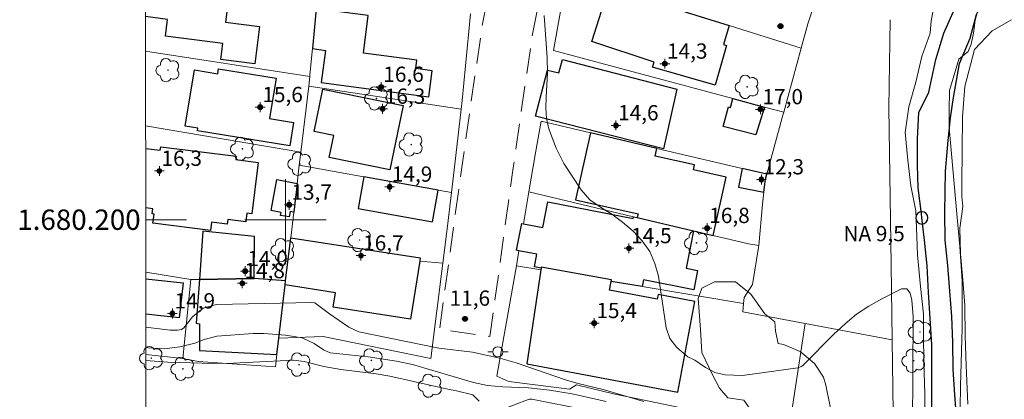
# Model space of a CAD drawing. Units: metres. Extents: x 289370 to 289886, y 1679893 to 1680458.
# Drawn here: x 289374 to 289471, y 1680182 to 1680220 of the extents above; entities that cross this region are included whole.
import ezdxf
from ezdxf.enums import TextEntityAlignment as Align

# ---------------------------------------------------------------- set-up
doc = ezdxf.new("R2010")
doc.units = ezdxf.units.M
doc.header["$MEASUREMENT"] = 0
doc.linetypes.add('HIDDEN', pattern=[0.375, 0.25, -0.125])
for name, color, linetype, lineweight in [('Articulacao', 7, 'Continuous', 18), ('Cerca', 8, 'Cerca', 20), ('Edificacoes', 7, 'Continuous', 30), ('Malha_Coordenadas', 7, 'Continuous', 15), ('Muro_Grade', 8, 'Continuous', 20), ('Nao_Pavimentada_S_Mfio', 10, 'HIDDEN', 15), ('Poste', 7, 'Continuous', 9), ('Pto_Nivel_Agua', 5, 'Continuous', 9), ('Rio_Perene', 5, 'Continuous', 25), ('Topon_Pto_Nivel_Agua', 5, 'Continuous', 9)]:
    doc.layers.add(name, color=color, linetype=linetype, lineweight=lineweight)
for name, color, linetype, lineweight, true_color in [('Arvores_Isoladas', 7, 'Continuous', 18, 0x00ff33), ('Curvas_Intermediarias', 7, 'Continuous', 9, 0x783c14), ('Curvas_Mestras', 7, 'Continuous', 20, 0x783c14), ('Pto_Cotado', 7, 'Continuous', 9, 0x783c14), ('Pto_Cotado_Cone_Aproximacao', 7, 'Continuous', 9, 0x783c14), ('Topon_Pto_Cotado', 7, 'Continuous', 9, 0x783c14), ('Vegetacao', 7, 'Orla8', 9, 0x00ff33)]:
    doc.layers.add(name, color=color, linetype=linetype, lineweight=lineweight, true_color=true_color)
doc.styles.add('Arial', font='arial.ttf', dxfattribs={"height": 1.5})
doc.styles.get("Standard").update_dxf_attribs({"font": 'arial.ttf'})
doc.linetypes.add('Cerca', pattern='A,10,0,["X",Standard,S=1,R=0,X=0,Y=-0.5],0.1', length=10.1)
doc.linetypes.add('Orla8', pattern='A,6,-0.5,["V",Standard,S=1,R=0,X=-0.5,Y=-1],-0.5,6,-0.5,["V",Standard,S=1,R=0,X=-0.5,Y=-1],-0.5', length=14)

# ---------------------------------------------------------------- blocks, each defined once
blk = doc.blocks.new('CotasNa')
at = {"layer": 'Pto_Nivel_Agua', "lineweight": -3}
blk.add_lwpolyline([(0, 0.6, 1), (0, -0.6, 1)], format="xyb", close=True, dxfattribs=at)
blk = doc.blocks.new('A$C52224A24')
at = {"layer": 'Pto_Cotado_Cone_Aproximacao', "linetype": 'Continuous', "lineweight": 9, "true_color": 0x783c14}
blk.add_hatch(color=36, dxfattribs=at).paths.add_polyline_path([(0.48, 0.72, 1), (0.48, 0.24, 1)])
at = {"layer": 'Pto_Cotado_Cone_Aproximacao', "color": 36, "linetype": 'Continuous', "lineweight": 9, "ltscale": 0.001, "true_color": 0x783c14, "elevation": 10.535}
for points in [[(0.48, 0.48), (0, 0.48)], [(0.48, 0.48), (0.48, 0.96)], [(0.48, 0), (0.48, 0.48)], [(0.96, 0.48), (0.48, 0.48)]]:
    blk.add_lwpolyline(points, dxfattribs=at)
at = {"layer": 'Pto_Cotado_Cone_Aproximacao', "color": 36, "linetype": 'Continuous', "lineweight": 9, "true_color": 0x783c14, "elevation": 10.535}
blk.add_lwpolyline([(0.48, 0.24, -1), (0.48, 0.72, -1)], format="xyb", close=True, dxfattribs=at)
blk = doc.blocks.new('CotasCA')
at = {"layer": 'Pto_Cotado_Cone_Aproximacao', "linetype": 'Continuous', "lineweight": 9, "true_color": 0x783c14}
blk.add_hatch(color=36, dxfattribs=at).paths.add_polyline_path([(0, 0.24, 1), (0, -0.24, 1)])
at = {"layer": 'Pto_Cotado_Cone_Aproximacao', "color": 36, "linetype": 'Continuous', "lineweight": 9, "true_color": 0x783c14, "flags": 128}
blk.add_lwpolyline([(0, -0.24, -1), (0, 0.24, -1)], format="xyb", close=True, dxfattribs=at)
at = {"layer": 'Pto_Cotado_Cone_Aproximacao', "color": 36, "linetype": 'Continuous', "lineweight": 9, "true_color": 0x783c14}
blk.add_blockref('A$C52224A24', (-0.48, -0.48, -10.535), dxfattribs=at)
blk = doc.blocks.new('Cotas')
at = {"layer": 'Pto_Cotado'}
blk.add_hatch(color=256, dxfattribs=at).paths.add_polyline_path([(0, 0.24, 1), (0, -0.24, 1)])
at = {"layer": 'Pto_Cotado', "lineweight": -3}
blk.add_lwpolyline([(0, -0.24, -1), (0, 0.24, -1)], format="xyb", close=True, dxfattribs=at)
blk = doc.blocks.new('Poste')
at = {"layer": 'Poste'}
for points in [[(-0.5, 0), (-1, 0)], [(0.5, 0), (1, 0)]]:
    blk.add_lwpolyline(points, dxfattribs=at)
blk.add_lwpolyline([(0, 0.5, 1), (0, -0.5, 1)], format="xyb", close=True, dxfattribs=at)
blk = doc.blocks.new('Arvore')
at = {"layer": 'Arvores_Isoladas'}
blk.add_lwpolyline([(-0.718, 0.493, 0.872324), (-0.722, -0.551, 0.862983), (0.284, -0.827, 0.900105), (0.89, 0.029, 0.863155), (0.262, 0.861, 0.882486)], format="xyb", close=True, dxfattribs=at)
blk.add_circle((0, 0), 0.0286, dxfattribs=at)

msp = doc.modelspace()

# ---------------------------------------------------------------- linework, layer by layer
at = {"layer": 'Articulacao', "flags": 128}
msp.add_lwpolyline([(289386.027, 1680452.369), (289868.481, 1680452.821), (289868.988, 1679898.561), (289386.559, 1679898.109), (289386.027, 1680452.369)], close=True, dxfattribs=at)
at = {"layer": 'Cerca', "flags": 128}
for points in [[(289448.92, 1680210.57), (289447.029, 1680211.075), (289443.918, 1680211.907), (289426.308, 1680216.617)], [(289446.469, 1680197.465), (289446.45, 1680197.263), (289445.865, 1680193.627), (289445.049, 1680192.353), (289444.985, 1680191.769), (289444.893, 1680190.928), (289451.039, 1680189.785)], [(289415.454, 1680195.72), (289414.284, 1680186.341), (289403.69, 1680188.517), (289399.342, 1680188.361)], [(289422.677, 1680195.466), (289422.462, 1680194.179), (289420.752, 1680184.633), (289421.934, 1680184.09), (289427.887, 1680183.328), (289428.569, 1680183.783), (289432.205, 1680182.88), (289438.387, 1680181.618), (289444.481, 1680179.265), (289449.254, 1680178.183), (289451.039, 1680189.785)], [(289451.039, 1680189.785), (289459.571, 1680188.198)]]:
    msp.add_lwpolyline(points, dxfattribs=at)
at = {"layer": 'Curvas_Intermediarias', "flags": 128}
for points, elevation in [([(289461.567, 1680179.614), (289461.627, 1680190.489), (289461.507, 1680192.099), (289461.357, 1680192.77), (289461.017, 1680193.19), (289460.477, 1680193.19), (289458.556, 1680192.219), (289457.286, 1680191.499), (289456.065, 1680190.699), (289454.945, 1680189.778), (289453.874, 1680188.788), (289450.843, 1680185.687), (289450.673, 1680185.567), (289450.303, 1680185.427), (289444.881, 1680184.676), (289443.16, 1680184.736), (289442.16, 1680184.997), (289441.239, 1680185.477), (289440.179, 1680186.187), (289439.519, 1680186.537), (289438.428, 1680187.427), (289437.748, 1680188.318), (289437.388, 1680189.378), (289436.617, 1680194.46), (289436.277, 1680195.711), (289435.777, 1680196.881), (289435.037, 1680197.922), (289434.146, 1680198.862), (289433.086, 1680199.752), (289432.046, 1680200.543), (289430.925, 1680201.223), (289429.875, 1680201.963), (289429.034, 1680202.934), (289427.334, 1680205.515), (289426.563, 1680207.025), (289425.853, 1680208.916), (289425.633, 1680209.936), (289425.573, 1680210.997), (289425.583, 1680212.047), (289425.733, 1680214.448), (289425.683, 1680215.919), (289425.413, 1680220.06)], 11), ([(289386.279, 1680189.438), (289388.679, 1680189.148), (289389.379, 1680189.128), (289389.789, 1680189.198), (289390.009, 1680189.368), (289390.859, 1680190.459), (289391.91, 1680191.319), (289393.21, 1680191.649), (289402.574, 1680191.869), (289402.874, 1680191.839), (289404.325, 1680190.739), (289406.205, 1680189.438), (289407.206, 1680188.978), (289415.069, 1680187.367), (289418.36, 1680186.987), (289421.031, 1680186.387), (289422.662, 1680185.937), (289427.484, 1680184.256), (289428.604, 1680183.926), (289431.205, 1680183.306), (289435.177, 1680182.115)], 12), ([(289386.281, 1680187.469), (289386.548, 1680187.407), (289388.098, 1680187.297), (289389.619, 1680187.498), (289391.079, 1680187.868), (289392, 1680188.228), (289393.26, 1680188.558), (289396.832, 1680188.828), (289397.882, 1680188.828), (289399.993, 1680188.658), (289401.634, 1680188.398), (289402.814, 1680187.828), (289403.714, 1680187.207), (289404.395, 1680186.927), (289408.106, 1680186.527), (289410.887, 1680186.107), (289412.468, 1680185.767), (289418.45, 1680183.986), (289419.841, 1680183.716), (289421.341, 1680183.556), (289423.852, 1680183.476), (289425.913, 1680183.246), (289428.164, 1680182.876), (289431.495, 1680182.145)], 13), ([(289386.282, 1680186.168), (289388.448, 1680185.997), (289392.93, 1680185.857), (289394.861, 1680185.907), (289400.773, 1680186.197), (289401.824, 1680186.067), (289403.774, 1680185.557), (289405.435, 1680185.267), (289408.906, 1680184.846), (289410.247, 1680184.626), (289415.939, 1680183.336), (289416.8, 1680183.186), (289418.38, 1680182.776), (289419.03, 1680182.165)], 14), ([(289420.861, 1680181.175), (289423.922, 1680182.345), (289424.203, 1680182.365), (289429.445, 1680181.305)], 14)]:
    msp.add_lwpolyline(points, dxfattribs=dict(at, elevation=elevation))
at = {"layer": 'Curvas_Mestras', "elevation": 10, "flags": 128}
for points in [[(289472.272, 1680227.513), (289470.471, 1680226.743), (289468.07, 1680225.523), (289466.589, 1680224.782), (289465.209, 1680223.562), (289463.928, 1680222.311), (289463.408, 1680219.55), (289463.318, 1680218.33), (289462.478, 1680216.049), (289461.907, 1680213.508), (289461.197, 1680211.107), (289460.847, 1680208.566), (289461.107, 1680205.865), (289461.397, 1680203.334), (289461.907, 1680200.863), (289462.007, 1680198.352), (289462.067, 1680196.561), (289462.358, 1680193.44), (289462.648, 1680190.709), (289462.648, 1680188.688), (289462.688, 1680185.957), (289462.778, 1680182.906), (289462.778, 1680180.375)], [(289466.989, 1680181.855), (289466.829, 1680185.677), (289466.759, 1680188.598), (289466.699, 1680191.579), (289466.499, 1680194.09), (289466.279, 1680196.651), (289466.209, 1680199.162), (289466.529, 1680201.313), (289466.419, 1680202.273), (289466.409, 1680203.564), (289466.489, 1680210.116), (289466.719, 1680213.108), (289467.65, 1680216.739), (289469.41, 1680218.57), (289471.301, 1680219.66)]]:
    msp.add_lwpolyline(points, dxfattribs=at)
at = {"layer": 'Edificacoes', "flags": 128}
for points in [[(289386.246, 1680224.538), (289386.407, 1680224.518), (289394.62, 1680223.506), (289394.103, 1680219.427), (289397.443, 1680219.004), (289396.976, 1680215.323), (289393.652, 1680215.745), (289393.852, 1680217.324), (289388.206, 1680218.041), (289388.414, 1680219.685), (289386.25, 1680219.959)], [(289386.262, 1680207.002), (289387.693, 1680206.82), (289387.738, 1680207.177)], [(289387.738, 1680207.177), (289395.146, 1680206.234), (289395.105, 1680205.906), (289397.318, 1680205.624), (289396.677, 1680200.589), (289396.205, 1680200.649), (289396.095, 1680199.79), (289394.323, 1680200.015), (289394.263, 1680199.546), (289392.72, 1680199.742), (289392.619, 1680198.949), (289386.981, 1680199.667), (289387.092, 1680200.541), (289386.915, 1680200.563), (289386.981, 1680201.079), (289386.268, 1680201.17)], [(289386.275, 1680194.186), (289389.934, 1680193.78), (289389.554, 1680190.348)], [(289389.554, 1680190.348), (289386.278, 1680190.711)]]:
    msp.add_lwpolyline(points, dxfattribs=at)
for points in [[(289431.735, 1680222.777), (289437.003, 1680221.129), (289443.561, 1680219.077), (289443.019, 1680217.215), (289443.316, 1680217.129), (289442.179, 1680213.218), (289436.049, 1680215), (289436.185, 1680215.469), (289430.09, 1680217.501)], [(289403.02, 1680220.738), (289402.646, 1680216.814), (289403.923, 1680216.645), (289403.505, 1680213.489), (289414.073, 1680212.088), (289414.411, 1680214.642), (289412.783, 1680214.858), (289412.89, 1680215.666), (289407.64, 1680216.362), (289408.13, 1680220.061)], [(289437.114, 1680206.961), (289424.553, 1680210.177), (289425.737, 1680214.713), (289426.837, 1680214.425), (289427.186, 1680215.761), (289438.412, 1680212.825)], [(289393.43, 1680214.831), (289399.075, 1680213.915), (289398.429, 1680209.937), (289400.784, 1680209.554), (289400.412, 1680207.261), (289391.342, 1680208.733), (289391.386, 1680209.004), (289390.153, 1680209.204), (289391.049, 1680214.722), (289393.351, 1680214.348)], [(289403.675, 1680212.847), (289411.543, 1680211.241), (289410.248, 1680204.901), (289404.295, 1680206.117), (289404.736, 1680208.278), (289402.821, 1680208.668)], [(289443.918, 1680211.907), (289447.029, 1680211.075), (289446.171, 1680208.346), (289442.99, 1680209.146), (289443.49, 1680211.087), (289443.7, 1680211.037)], [(289436.465, 1680207.008), (289429.961, 1680208.539), (289428.482, 1680201.969), (289434.621, 1680200.586), (289434.535, 1680200.207), (289440.078, 1680198.89), (289441.982, 1680198.437), (289443.273, 1680204.172), (289440.05, 1680204.898), (289440.159, 1680205.383), (289436.294, 1680206.253)], [(289414.988, 1680202.911), (289407.695, 1680204.214), (289407.137, 1680201.098), (289414.43, 1680199.794)], [(289444.839, 1680205.037), (289444.481, 1680203.2), (289446.981, 1680202.713), (289447.121, 1680203.99), (289447.252, 1680204.469)], [(289401.145, 1680203.573), (289400.812, 1680200.742), (289400.447, 1680200.809), (289400.349, 1680200.275), (289399.521, 1680200.428), (289399.574, 1680200.712), (289398.589, 1680200.894), (289399.151, 1680203.941)], [(289435.029, 1680193.419), (289431.979, 1680193.924), (289432.007, 1680194.074), (289425.111, 1680195.345), (289425.097, 1680195.252), (289424.434, 1680195.382), (289424.675, 1680196.606), (289422.924, 1680196.95), (289422.692, 1680196.996), (289423.211, 1680199.634), (289423.367, 1680199.604), (289425.268, 1680199.23), (289425.765, 1680201.759), (289434.144, 1680200.111), (289434.18, 1680200.291), (289434.535, 1680200.207), (289440.078, 1680198.89), (289439.357, 1680195.227), (289440.467, 1680195.009), (289440.092, 1680193.103), (289435.158, 1680194.074)], [(289396.912, 1680194.23), (289396.947, 1680198.343), (289391.877, 1680198.875), (289391.537, 1680194.13)], [(289399.963, 1680193.585), (289400.012, 1680193.99), (289400.516, 1680198.227), (289413.222, 1680196.255), (289413.172, 1680195.934), (289412.286, 1680190.226), (289404.688, 1680191.406), (289404.907, 1680192.818)], [(289425.07, 1680195.069), (289423.689, 1680185.847), (289438.528, 1680183.048), (289440.208, 1680191.954), (289436.58, 1680192.638), (289436.499, 1680192.205), (289431.821, 1680193.087), (289431.979, 1680193.924), (289432.007, 1680194.074), (289425.111, 1680195.345), (289425.097, 1680195.252)], [(289396.912, 1680194.23), (289391.537, 1680194.13), (289391.228, 1680189.816), (289391.56, 1680189.775), (289391.565, 1680187.158), (289399.151, 1680186.754), (289399.342, 1680188.361), (289399.963, 1680193.585), (289400.012, 1680193.99)]]:
    msp.add_lwpolyline(points, close=True, dxfattribs=at)
at = {"layer": 'Malha_Coordenadas', "flags": 128}
for points in [[(289400, 1680204), (289400, 1680196)], [(289386.269, 1680200), (289390.269, 1680200)], [(289404, 1680200), (289396, 1680200)]]:
    msp.add_lwpolyline(points, dxfattribs=at)
at = {"layer": 'Muro_Grade', "flags": 128}
for points in [[(289459.389, 1680219.662), (289459.26, 1680210.993), (289459.47, 1680195.574), (289459.571, 1680188.198), (289459.733, 1680176.302), (289460.528, 1680096.762), (289503.503, 1680099.554), (289503.31, 1680115.756), (289503.31, 1680118.738), (289503.311, 1680128.191), (289503.311, 1680135.451), (289503.312, 1680151.417), (289503.313, 1680166.892), (289503.314, 1680183.399), (289503.314, 1680188.38), (289503.38, 1680205.937), (289503.437, 1680220.927), (289503.465, 1680228.192), (289503.474, 1680230.722), (289503.487, 1680234.164), (289503.351, 1680266.029), (289503.341, 1680321.702), (289503.53, 1680358.533)], [(289426.308, 1680216.617), (289427.593, 1680223.816), (289427.666, 1680224.05)], [(289427.666, 1680224.05), (289429.54, 1680223.463), (289431.735, 1680222.777), (289437.003, 1680221.129), (289443.561, 1680219.077), (289450.626, 1680216.867)], [(289450.626, 1680216.867), (289451.276, 1680219.265), (289452.155, 1680221.832)], [(289403.083, 1680221.397), (289403.02, 1680220.738), (289402.646, 1680216.814), (289402.4, 1680214.232), (289402.381, 1680214.067)], [(289417.253, 1680210.85), (289417.356, 1680211.715), (289418.163, 1680220.225)], [(289450.626, 1680216.867), (289448.92, 1680210.57), (289448.837, 1680210.263), (289447.252, 1680204.469)], [(289386.253, 1680216.573), (289402.381, 1680214.067)], [(289402.271, 1680213.13), (289402.381, 1680214.067)], [(289401.504, 1680206.625), (289402.271, 1680213.13)], [(289417.253, 1680210.85), (289402.271, 1680213.13)], [(289416.292, 1680202.678), (289416.614, 1680205.463), (289417.253, 1680210.85)], [(289401.504, 1680206.625), (289386.26, 1680209.237)], [(289447.252, 1680204.469), (289444.839, 1680205.037), (289436.465, 1680207.008), (289429.961, 1680208.539), (289425.117, 1680209.679), (289424.532, 1680206.588), (289423.89, 1680202.736)], [(289401.354, 1680205.348), (289401.504, 1680206.625)], [(289400.516, 1680198.227), (289400.812, 1680200.742), (289401.145, 1680203.573), (289401.354, 1680205.348)], [(289416.292, 1680202.678), (289414.988, 1680202.911), (289407.695, 1680204.214), (289401.354, 1680205.348)], [(289447.252, 1680204.469), (289447.121, 1680203.99), (289446.981, 1680202.713), (289446.852, 1680201.536), (289446.469, 1680197.465), (289445.449, 1680197.613), (289441.982, 1680198.437), (289440.078, 1680198.89), (289434.535, 1680200.207), (289434.18, 1680200.291), (289423.89, 1680202.736)], [(289416.292, 1680202.678), (289415.909, 1680199.362), (289415.454, 1680195.72), (289413.172, 1680195.934), (289413.222, 1680196.255), (289400.516, 1680198.227)], [(289444.985, 1680191.769), (289435.029, 1680193.419), (289431.979, 1680193.924), (289432.007, 1680194.074), (289425.111, 1680195.345), (289425.097, 1680195.252), (289425.07, 1680195.069), (289422.677, 1680195.466), (289422.924, 1680196.95), (289422.692, 1680196.996), (289423.211, 1680199.634), (289423.367, 1680199.604), (289423.89, 1680202.736)], [(289392.619, 1680198.949), (289386.981, 1680199.667)], [(289400.012, 1680193.99), (289400.516, 1680198.227)], [(289386.274, 1680194.832), (289390.708, 1680194.115)], [(289390.708, 1680194.115), (289389.91, 1680186.372)], [(289400.012, 1680193.99), (289399.963, 1680193.585), (289399.342, 1680188.361), (289399.151, 1680186.754), (289399.004, 1680185.525), (289391.417, 1680186.074), (289389.91, 1680186.372)], [(289400.012, 1680193.99), (289396.912, 1680194.23), (289391.537, 1680194.13), (289390.708, 1680194.115)], [(289389.91, 1680186.372), (289386.282, 1680186.749)]]:
    msp.add_lwpolyline(points, dxfattribs=at)
at = {"layer": 'Nao_Pavimentada_S_Mfio', "ltscale": 10, "flags": 128}
msp.add_lwpolyline([(289386.225, 1680246.381), (289388.331, 1680261.102), (289388.567, 1680263.009), (289388.692, 1680264.96), (289390.139, 1680276.034), (289390.339, 1680277.361), (289390.564, 1680277.992), (289390.861, 1680278.646), (289391.183, 1680279.226), (289391.585, 1680279.732), (289391.953, 1680280.061), (289392.549, 1680280.455), (289393.061, 1680280.64), (289393.553, 1680280.737), (289394.338, 1680280.775), (289395.482, 1680280.697), (289408.622, 1680278.049), (289414.167, 1680276.362), (289419.03, 1680274.394), (289425.5, 1680270.78), (289433.538, 1680265.278), (289434.849, 1680264.181), (289435.066, 1680263.952), (289435.338, 1680263.601), (289435.628, 1680263.149), (289435.789, 1680262.751), (289435.824, 1680262.611), (289435.848, 1680262.454), (289435.854, 1680262.071), (289435.789, 1680261.782), (289430.168, 1680248.561), (289422.739, 1680230.236), (289421.173, 1680226.257), (289420.049, 1680222.721), (289419.286, 1680218.904), (289417.402, 1680205.804), (289415.116, 1680189.209), (289420.071, 1680188.526), (289422.355, 1680205.107), (289424.218, 1680218.057), (289424.9, 1680221.47), (289425.889, 1680224.582), (289427.384, 1680228.381), (289434.787, 1680246.643), (289439.33, 1680257.33), (289439.612, 1680257.764), (289439.875, 1680258.092), (289440.238, 1680258.491), (289440.448, 1680258.659), (289440.673, 1680258.781), (289440.919, 1680258.857), (289441.253, 1680258.89), (289441.608, 1680258.855), (289441.87, 1680258.782), (289442, 1680258.73), (289452.98, 1680252.957), (289454.817, 1680256.512), (289453.423, 1680257.232), (289463.065, 1680274.625), (289464.377, 1680277.349), (289465.334, 1680279.904), (289466.567, 1680284.409), (289467.368, 1680288.357), (289468.038, 1680292.398), (289468.9, 1680297.285), (289466.941, 1680297.693), (289466.064, 1680292.729), (289465.394, 1680288.689), (289464.619, 1680284.873), (289463.428, 1680280.52), (289462.535, 1680278.135), (289461.759, 1680276.524), (289460.806, 1680274.676), (289451.645, 1680258.151), (289444.281, 1680262.03), (289442.463, 1680263.044), (289440.769, 1680264.353), (289435.798, 1680268.58), (289427.61, 1680274.185), (289420.763, 1680278.01), (289415.503, 1680280.139), (289409.602, 1680281.933), (289395.517, 1680284.286), (289392.035, 1680284.796), (289391.335, 1680284.896), (289390.835, 1680285.02), (289390.447, 1680285.169), (289389.992, 1680285.53), (289389.714, 1680285.772), (289389.505, 1680286.001), (289389.315, 1680286.263), (289389.087, 1680286.76), (289388.905, 1680287.351), (289388.668, 1680289.253), (289388.448, 1680290.264), (289387.611, 1680293.775), (289386.775, 1680297.174), (289386.174, 1680299.217)], dxfattribs=at)
at = {"layer": 'Rio_Perene', "flags": 128}
for points in [[(289463.498, 1680180.145), (289463.468, 1680182.716), (289463.468, 1680185.217), (289463.468, 1680187.728), (289463.308, 1680190.289), (289463.148, 1680192.86), (289463.018, 1680195.461), (289462.758, 1680198.002), (289462.488, 1680200.173), (289462.438, 1680200.573), (289462.118, 1680203.134), (289462.047, 1680205.355), (289462.077, 1680207.956), (289462.208, 1680210.527), (289463.168, 1680212.547), (289463.848, 1680215.759), (289464.649, 1680218.33), (289465.549, 1680220.411), (289465.899, 1680221.891), (289466.569, 1680223.142), (289467.6, 1680223.982), (289469.17, 1680224.012), (289470.941, 1680224.042)], [(289465.919, 1680180.175), (289465.729, 1680182.776), (289465.559, 1680185.307), (289465.529, 1680187.978), (289465.429, 1680190.479), (289465.239, 1680192.98), (289465.049, 1680195.491), (289464.789, 1680197.992), (289464.759, 1680200.693), (289464.819, 1680204.764), (289465.079, 1680207.786), (289465.299, 1680210.006), (289465.589, 1680211.997), (289466.199, 1680215.339), (289467.22, 1680217.839), (289467.87, 1680220.18), (289468.57, 1680221.631), (289471.111, 1680221.691)]]:
    msp.add_lwpolyline(points, dxfattribs=at)
at = {"layer": 'Vegetacao', "flags": 128}
for points in [[(289504.724, 1680281.644), (289504.44, 1680278.743), (289504.069, 1680277.465), (289503.964, 1680276.294), (289504.019, 1680275.123), (289504.342, 1680273.899), (289504.505, 1680271.771), (289504.24, 1680270.492), (289504.03, 1680269.001), (289504.138, 1680267.618), (289504.193, 1680266.66), (289504.302, 1680265.861), (289505.101, 1680265.224), (289505.263, 1680263.786), (289505.106, 1680262.083), (289504.576, 1680261.23), (289503.99, 1680260.591), (289503.725, 1680259.952), (289503.781, 1680258.354), (289503.573, 1680255.692), (289503.416, 1680253.99), (289502.992, 1680253.136), (289502.513, 1680252.923), (289500.97, 1680252.175), (289500.279, 1680251.748), (289500.12, 1680251.322), (289500.76, 1680250.79), (289501.239, 1680250.685), (289502.624, 1680250.421), (289503.476, 1680249.837), (289503.849, 1680249.306), (289504.49, 1680248.561), (289504.918, 1680247.125), (289504.654, 1680245.9), (289503.539, 1680243.982), (289503.223, 1680242.065), (289503.225, 1680240.681), (289503.334, 1680239.084), (289503.119, 1680238.102), (289501.887, 1680236.335), (289501.888, 1680235.628), (289502.066, 1680234.481), (289503.039, 1680233.158), (289503.927, 1680230.246), (289504.019, 1680227.862), (289503.669, 1680225.654), (289502.965, 1680224.771), (289502.084, 1680223.622), (289502.086, 1680222.562), (289502.352, 1680221.68), (289503.059, 1680221.505), (289503.591, 1680219.563), (289503.434, 1680207.908), (289503.533, 1680201.553), (289503.278, 1680195.726), (289503.816, 1680190.428), (289504.879, 1680188.577), (289505.853, 1680187.165), (289505.942, 1680186.636), (289505.855, 1680185.488), (289505.504, 1680184.693), (289504.445, 1680184.515), (289503.915, 1680183.984), (289503.833, 1680180.364), (289503.75, 1680177.274), (289503.49, 1680174.448), (289504.292, 1680170.212), (289503.942, 1680167.827), (289503.415, 1680166.414), (289503.151, 1680165.708), (289503.157, 1680162.264), (289503.161, 1680159.88), (289504.048, 1680156.968), (289504.052, 1680154.673), (289503.704, 1680151.583), (289503.536, 1680146.903), (289503.367, 1680142.4), (289503.372, 1680139.487), (289504.259, 1680136.31), (289504.881, 1680134.633), (289504.883, 1680133.045), (289504.885, 1680131.896), (289504.622, 1680131.102), (289504.094, 1680129.864), (289503.92, 1680128.011), (289503.748, 1680125.45), (289503.227, 1680120.329), (289502.348, 1680118.297), (289501.026, 1680116.528), (289499.79, 1680116.526), (289499.083, 1680116.613), (289496.432, 1680118.11), (289493.694, 1680118.9), (289492.636, 1680118.369), (289493.08, 1680116.78), (289495.288, 1680116.43), (289496.297, 1680115.97), (289496.452, 1680115.397), (289496.568, 1680114.482), (289496.455, 1680113.797), (289496.229, 1680112.369), (289496.688, 1680111.455), (289499.431, 1680110.831), (289501.374, 1680109.921), (289502.062, 1680109.007), (289502.121, 1680108.151), (289502.121, 1680107.808), (289502.408, 1680106.951), (289503.096, 1680105.639), (289503.383, 1680104.325), (289503.385, 1680103.24), (289503.103, 1680101.354), (289501.562, 1680100.153), (289500.135, 1680099.979), (289498.194, 1680098.947), (289496.252, 1680098.601), (289493.11, 1680098.367), (289490.026, 1680098.362), (289488.141, 1680097.902), (289484.543, 1680097.611), (289482.886, 1680097.608), (289477.802, 1680097.257), (289472.49, 1680096.962), (289468.148, 1680096.954), (289464.436, 1680096.834), (289462.493, 1680096.774), (289461.064, 1680097.001), (289461.252, 1680098.185), (289461.518, 1680099.515), (289462.715, 1680100.773), (289463.455, 1680102.374), (289464.767, 1680103.861), (289466.136, 1680104.377), (289467.963, 1680105.695), (289468.932, 1680107.067), (289468.93, 1680108.267), (289468.186, 1680108.666), (289466.587, 1680109.063), (289466.356, 1680110.205), (289466.356, 1680110.491), (289464.752, 1680110.491), (289464.243, 1680109.859), (289462.814, 1680109.914), (289461.613, 1680111.054), (289461.096, 1680112.368), (289460.694, 1680113.795), (289460.862, 1680115.509), (289461.433, 1680116.595), (289461.087, 1680117.909), (289460.056, 1680119.677), (289460.109, 1680122.019), (289460.163, 1680123.962), (289462.422, 1680123.899), (289463.418, 1680124.71), (289463.818, 1680124.997), (289463.988, 1680126.025), (289463.987, 1680126.653), (289462.555, 1680128.708), (289461.582, 1680129.848), (289461.293, 1680131.79), (289461.292, 1680132.762), (289461.461, 1680133.733), (289463.319, 1680133.41), (289464.317, 1680133.795), (289465.002, 1680134.31), (289465.97, 1680135.512), (289467.111, 1680137.17), (289466.765, 1680139.283), (289466.074, 1680142.138), (289465.502, 1680142.48), (289463.616, 1680143.106), (289462.129, 1680144.188), (289461.671, 1680145.216), (289461.498, 1680146.073), (289461.38, 1680148.129), (289461.142, 1680153.327), (289461.08, 1680156.069), (289460.962, 1680158.468), (289460.731, 1680160.296), (289460.786, 1680161.61), (289461.927, 1680162.869), (289462.897, 1680163.156), (289463.523, 1680164.242), (289463.691, 1680166.242), (289464.428, 1680170.528), (289465.225, 1680171.9), (289465.393, 1680173.557), (289464.477, 1680174.926), (289463.163, 1680175.038), (289461.792, 1680175.435), (289460.532, 1680176.748), (289460.415, 1680178.347), (289460.414, 1680179.147), (289461.727, 1680180.177), (289463.097, 1680179.951), (289464.355, 1680179.61), (289465.497, 1680179.612), (289465.897, 1680179.841), (289466.237, 1680181.442), (289466.29, 1680183.67), (289466.453, 1680189.325), (289466.445, 1680193.953), (289466.21, 1680197.38), (289465.919, 1680200.578), (289465.396, 1680206.462), (289465.163, 1680209.032), (289465.16, 1680210.688), (289465.214, 1680212.688), (289466.123, 1680215.774), (289467.036, 1680216.519), (289467.32, 1680217.262), (289467.547, 1680218.347), (289467.716, 1680219.605), (289468.113, 1680221.034), (289468.455, 1680221.891), (289469.14, 1680222.235), (289469.997, 1680222.122), (289471.711, 1680221.953), (289473.139, 1680221.956), (289475.65, 1680223.617), (289476.678, 1680223.79), (289477.877, 1680223.849), (289479.82, 1680224.138), (289480.96, 1680225.053), (289482.101, 1680226.427), (289482.384, 1680227.798), (289482.551, 1680230.597), (289482.034, 1680232.025), (289480.834, 1680232.308), (289480.374, 1680234.136), (289480.315, 1680235.449), (289480.541, 1680236.764), (289480.939, 1680238.021), (289481.221, 1680239.621), (289481.16, 1680242.021), (289481.041, 1680245.048), (289480.009, 1680247.674), (289479.607, 1680248.815), (289479.547, 1680250.815), (289479.772, 1680252.815), (289480.454, 1680254.701), (289480.503, 1680259.272), (289480.441, 1680262.528), (289479.752, 1680264.583), (289479.636, 1680265.896), (289479.691, 1680267.154), (289480.203, 1680268.525), (289480.653, 1680272.354), (289481.047, 1680275.668), (289481.1, 1680278.01), (289481.779, 1680282.581), (289481.718, 1680284.809), (289481.313, 1680287.551), (289481.195, 1680289.664), (289480.792, 1680291.891), (289479.589, 1680294.231), (289478.729, 1680295.487), (289478.272, 1680295.771), (289477.814, 1680296.285), (289477.469, 1680297.484), (289477.468, 1680298.398), (289477.524, 1680299.255), (289477.521, 1680300.569), (289477.519, 1680302.169), (289477.516, 1680303.825), (289477.627, 1680305.71), (289479.396, 1680307.199), (289479.963, 1680309.657), (289480.016, 1680312.17), (289480.012, 1680314.283), (289480.067, 1680315.598), (289480.065, 1680316.797), (289480.063, 1680317.826), (289480.462, 1680318.397), (289482.176, 1680318.571), (289483.431, 1680319.259), (289484.459, 1680319.833), (289484.914, 1680321.261), (289484.968, 1680322.918), (289485.45, 1680325.845), (289484.984, 1680328.702), (289483.69, 1680330.636), (289482.305, 1680332.569), (289482.21, 1680334.32), (289482.298, 1680336.625), (289482.479, 1680338.745), (289484.319, 1680340.869), (289487.176, 1680341.242), (289489.297, 1680340.969), (289491.417, 1680340.42), (289494.09, 1680340.424), (289499.441, 1680338.221), (289502.764, 1680335.645), (289504.058, 1680333.066), (289504.062, 1680330.67), (289502.131, 1680328.177), (289501.58, 1680326.333), (289502.137, 1680324.397), (289503.709, 1680321.358), (289503.807, 1680317.948), (289503.81, 1680316.104), (289503.814, 1680313.523), (289503.726, 1680310.942), (289503.545, 1680308.913), (289502.626, 1680307.345), (289502.075, 1680306.33), (289502.078, 1680304.856), (289502.818, 1680302.921), (289503.559, 1680300.433), (289503.839, 1680298.59), (289503.842, 1680296.838), (289503.753, 1680294.626), (289503.759, 1680291.491), (289503.852, 1680290.478), (289504.409, 1680289.096), (289504.687, 1680287.806), (289504.689, 1680286.699), (289504.692, 1680285.133), (289504.693, 1680284.026), (289504.696, 1680282.276)], [(289451.573, 1680172.655), (289452.469, 1680171.281), (289453.642, 1680169.562), (289453.783, 1680168.049), (289453.716, 1680166.672), (289452.344, 1680164.261), (289452.002, 1680162.816), (289452.005, 1680161.233), (289452.145, 1680159.857), (289452.285, 1680158.069), (289452.633, 1680155.661), (289452.635, 1680154.422), (289452.225, 1680152.977), (289451.882, 1680152.218), (289450.511, 1680148.776), (289450.1, 1680148.019), (289448.448, 1680148.016), (289447.553, 1680148.358), (289446.521, 1680148.563), (289443.701, 1680147.939), (289442.393, 1680147.731), (289441.017, 1680148.416), (289440.325, 1680150.136), (289440.39, 1680152.131), (289440.732, 1680153.439), (289440.319, 1680153.851), (289439.56, 1680155.019), (289439.558, 1680156.465), (289439.625, 1680157.565), (289441.228, 1680157.468), (289442.306, 1680158.946), (289442.165, 1680160.736), (289441.475, 1680162.248), (289441.817, 1680163.556), (289443.053, 1680164.384), (289443.602, 1680166.174), (289443.218, 1680166.291), (289441.536, 1680166.858), (289441.396, 1680168.097), (289441.531, 1680169.886), (289441.045, 1680172.569), (289441.113, 1680173.258), (289441.456, 1680173.464), (289443.038, 1680173.467), (289444.071, 1680173.469), (289445.653, 1680173.678), (289446.478, 1680174.367), (289446.68, 1680177.326), (289446.537, 1680180.078), (289445.019, 1680182.278), (289443.436, 1680182.481), (289442.609, 1680183.444), (289441.919, 1680184.75), (289440.883, 1680186.95), (289440.741, 1680189.221), (289440.53, 1680192.248), (289440.872, 1680193.281), (289442.11, 1680193.902), (289444.175, 1680193.906), (289445.69, 1680192.669), (289447.07, 1680190.746), (289448.064, 1680189.957), (289448.111, 1680189.049), (289448.386, 1680187.822), (289448.886, 1680187.732), (289450.523, 1680187.053), (289451.934, 1680185.875), (289452.845, 1680184.512), (289453.073, 1680183.741), (289453.485, 1680181.651), (289453.533, 1680180.242), (289453.536, 1680178.697), (289453.492, 1680177.379), (289453.313, 1680175.743), (289452.997, 1680174.697), (289452.181, 1680173.878), (289452, 1680173.696)]]:
    msp.add_lwpolyline(points, close=True, dxfattribs=at)

# ---------------------------------------------------------------- block references
at = {"layer": 'Arvores_Isoladas'}
for p in [(289388.453, 1680214.698), (289445.336, 1680213.05), (289408.933, 1680211.92), (289395.769, 1680206.965), (289412.345, 1680207.387), (289401.395, 1680205.493), (289407.279, 1680198.004), (289440.359, 1680197.719), (289399.732, 1680197.005), (289462.31, 1680188.96), (289386.823, 1680186.397), (289401.33, 1680185.759), (289408.434, 1680186.166), (289461.692, 1680186.134), (289389.912, 1680185.337), (289414.213, 1680183.685)]:
    msp.add_blockref('Arvore', p, dxfattribs=at)
at = {"layer": 'Poste'}
msp.add_blockref('Poste', (289420.851, 1680187.017), dxfattribs=at)
at = {"layer": 'Pto_Cotado'}
for p in [(289448.602, 1680219.03, 10.69), (289417.62, 1680190.249, 11.59)]:
    msp.add_blockref('Cotas', p, dxfattribs=at)
at = {"layer": 'Pto_Cotado_Cone_Aproximacao'}
for p in [(289437.248, 1680215.329, 14.26), (289409.387, 1680213.048, 16.63), (289397.512, 1680211.057, 15.63), (289409.537, 1680210.897, 16.34), (289446.631, 1680210.847, 17.02), (289432.446, 1680209.266, 14.58), (289387.608, 1680204.794, 16.3), (289446.731, 1680203.954, 12.29), (289410.227, 1680203.234, 14.89), (289400.363, 1680201.463, 13.71), (289441.399, 1680199.172, 16.77), (289433.726, 1680197.191, 14.49), (289407.406, 1680196.471, 16.71), (289396.041, 1680194.94, 13.97), (289395.751, 1680193.75, 14.83), (289388.889, 1680190.779, 14.89), (289430.315, 1680189.828, 15.37)]:
    msp.add_blockref('CotasCA', p, dxfattribs=at)
at = {"layer": 'Pto_Nivel_Agua'}
msp.add_blockref('CotasNa', (289462.488, 1680200.173, 9.45), dxfattribs=at)

# ---------------------------------------------------------------- texts
at = {"layer": 'Malha_Coordenadas', "style": 'Arial'}
msp.add_text('1.680.200', height=2, dxfattribs=at).set_placement((289385.769, 1680200), align=Align.MIDDLE_RIGHT)
at = {"layer": 'Pto_Cotado_Cone_Aproximacao', "style": 'Arial'}
for s, p in [('14,3', (289437.459, 1680215.827, 14.26)), ('16,6', (289409.598, 1680213.546, 16.63)), ('15,6', (289397.723, 1680211.555, 15.63)), ('16,3', (289409.748, 1680211.395, 16.34)), ('17,0', (289446.842, 1680211.345, 17.02)), ('14,6', (289432.657, 1680209.764, 14.58)), ('16,3', (289387.819, 1680205.293, 16.3)), ('14,9', (289410.438, 1680203.732, 14.89)), ('12,3', (289446.942, 1680204.452, 12.29)), ('13,7', (289400.574, 1680201.961, 13.71)), ('16,8', (289441.61, 1680199.67, 16.77)), ('16,7', (289407.617, 1680196.969, 16.71)), ('14,5', (289433.937, 1680197.69, 14.49)), ('14,0', (289396.252, 1680195.439, 13.97)), ('14,8', (289395.962, 1680194.248, 14.83)), ('14,9', (289389.1, 1680191.277, 14.89)), ('15,4', (289430.526, 1680190.327, 15.37))]:
    msp.add_text(s, height=1.5, dxfattribs=at).set_placement(p)
at = {"layer": 'Topon_Pto_Cotado', "style": 'Arial'}
msp.add_text('11,6', height=1.5, dxfattribs=at).set_placement((289416.112, 1680191.541, 11.59))
at = {"layer": 'Topon_Pto_Nivel_Agua', "style": 'Arial'}
msp.add_text('NA 9,5', height=1.5, dxfattribs=at).set_placement((289454.787, 1680197.883, 9.45))

doc.saveas('drawing.dxf')
